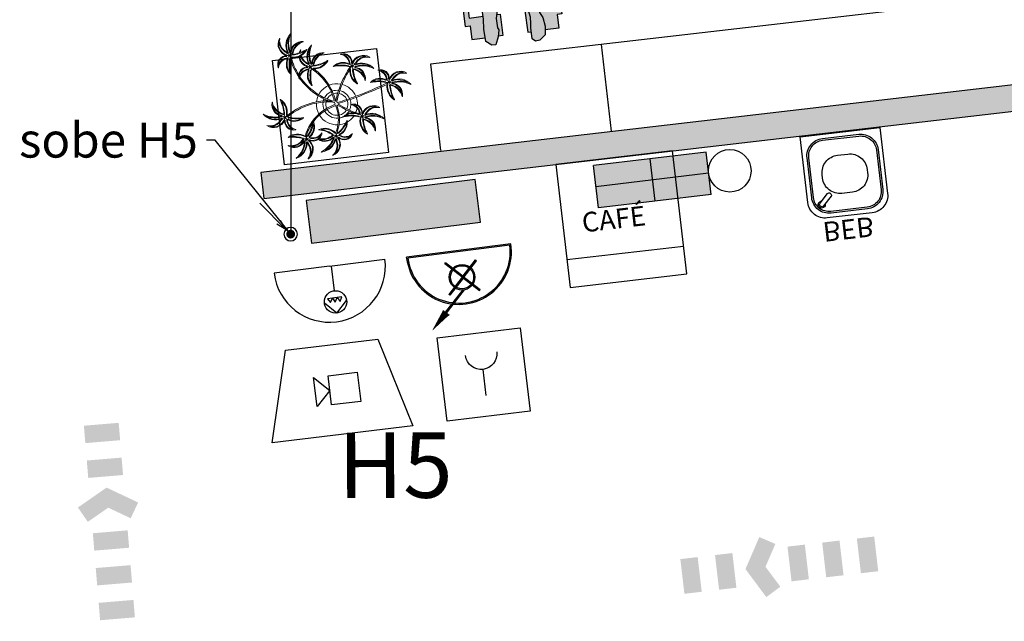
# Model space of a CAD drawing. Units: metres. Extents: x 0 to 724, y -252 to 1290.
# Drawn here: x 551 to 556, y 852 to 856 of the extents above; entities that cross this region are included whole.
import ezdxf
from ezdxf.enums import TextEntityAlignment as Align

# ---------------------------------------------------------------- set-up
doc = ezdxf.new("R2010")
doc.units = ezdxf.units.M
doc.linetypes.add('DASHDOT2', pattern=[12.7, 6.35, -3.175, 0, -3.175])
for name, color, linetype in [('0149-11_REF-PE$0$ARQ-detalhe bloco', 1, 'Continuous'), ('0149-11_REF-PE$0$ARQ-equipamentos fixos', 1, 'Continuous'), ('Acess_piso-sd', 9, 'Continuous'), ('Alarme', 10, 'Continuous'), ('ARQ-MOB', 253, 'Continuous'), ('BASE ELETRICA', 253, 'Continuous'), ('BOMBEIRO-240', 240, 'Continuous'), ('CONEXAO_INCENDIO', 3, 'Continuous'), ('EXTINTOR', 10, 'Continuous'), ('Hidrante', 10, 'Continuous'), ('ILUMINAEMERG', 10, 'Continuous'), ('IluminaçãoEmergência', 10, 'Continuous'), ('mobiliario', 253, 'Continuous'), ('pessoas', 8, 'Continuous'), ('S-DIVC', 254, 'Continuous'), ('TUBOS_INCENDIO', 96, 'TUB_INCENDIO'), ('Tubulação Hidrantes-à Executar', 10, 'DASHDOT2')]:
    doc.layers.add(name, color=color, linetype=linetype)
doc.layers.add('Alvenaria', color=5, linetype='Continuous', lineweight=30)
doc.layers.add('Vegetação', color=253, linetype='Continuous', lineweight=13)
doc.styles.add('0149-11_REF-PE$0$6075', font='romans.shx', dxfattribs={"height": 0.1125})
doc.styles.add('12075', font='romans.shx', dxfattribs={"height": 0.225})
doc.styles.add('arial', font='Arial.ttf')
doc.styles.add('ROMANS', font='romans', dxfattribs={"height": 0.2})
doc.linetypes.add('TUB_INCENDIO', pattern='A,0.3,-0.2,["+",Standard,S=0.12,R=0,X=-0.1,Y=-0.04],-0.12', length=0.62)
doc.dimstyles.new('DIM100', dxfattribs={"dimtxt": 0.225, "dimasz": 0.05, "dimexe": 0.125, "dimexo": 0.0625, "dimgap": 0.05, "dimtad": 1, "dimzin": 0, "dimdsep": 46, "dimtxsty": 'ROMANS', "dimblk1": 'DOT', "dimblk2": 'DOT', "dimsah": 1, "dimcen": 0.05, "dimclrd": 1, "dimclre": 1, "dimclrt": 2, "dimadec": 0, "dimazin": 0, "dimtfac": 1, "dimtmove": 1, "dimatfit": 3, "dimldrblk": 'DOT', "dimfxl": 0, "dimtolj": 1, "dimtzin": 0, "dimarcsym": 0})

# ---------------------------------------------------------------- blocks, each defined once
blk = doc.blocks.new('0149-11_REF-PE$0$bebedouro IBBL BDF')
blk.add_lwpolyline([(-0.36, -0.48), (-0.1, -0.48, 0.414214), (0, -0.38), (0, 0), (-0.46, 0), (-0.46, -0.38, 0.414214)], format="xyb", close=True)
at = {"layer": '0149-11_REF-PE$0$ARQ-detalhe bloco'}
for points in [[(-0.335, -0.455), (-0.125, -0.455, 0.414214), (-0.025, -0.355), (-0.025, -0.125, 0.414214), (-0.125, -0.025), (-0.335, -0.025, 0.414214), (-0.435, -0.125), (-0.435, -0.355, 0.414214)], [(-0.335, -0.445), (-0.125, -0.445, 0.414214), (-0.035, -0.355), (-0.035, -0.125, 0.414214), (-0.125, -0.035), (-0.335, -0.035, 0.414214), (-0.425, -0.125), (-0.425, -0.355, 0.414214)], [(-0.26, -0.35), (-0.2, -0.35, 0.414214), (-0.1, -0.25), (-0.1, -0.23, 0.414214), (-0.2, -0.13), (-0.26, -0.13, 0.414214), (-0.36, -0.23), (-0.36, -0.25, 0.414214)], [(-0.0691, -0.391), (-0.1186, -0.3415, 0.414214), (-0.1328, -0.3415), (-0.1363, -0.345, 0.414214), (-0.1363, -0.3592), (-0.0868, -0.4087, 1)]]:
    blk.add_lwpolyline(points, format="xyb", close=True, dxfattribs=at)
blk.add_arc((-0.078, -0.3998), 0.02, 173.6822, 96.3178, dxfattribs=at)
at = {"style": '0149-11_REF-PE$0$6075'}
blk.add_text('BEB', height=0.1125, rotation=180, dxfattribs=at).set_placement((-0.0667, -0.558), align=Align.MIDDLE_LEFT)
blk = doc.blocks.new('cadeirante-p')
blk.add_hatch(color=253).paths.add_polyline_path([(-0.1996, 0.0987), (-0.1933, 0.0355), (-0.1838, 0.0287), (-0.1743, -0.0629), (-0.168, -0.0982), (-0.1554, -0.1203), (-0.1617, -0.1992), (-0.1648, -0.275), (-0.168, -0.3292), (-0.1648, -0.3581), (-0.1522, -0.4492), (-0.168, -0.4808), (-0.1743, -0.5313), (-0.168, -0.5818), (-0.1333, -0.6071), (-0.108, -0.6102), (-0.0922, -0.5945), (-0.0922, -0.5313), (-0.0954, -0.5055), (-0.0985, -0.4708), (-0.0796, -0.3513), (-0.067, -0.3129), (-0.0701, -0.2024), (-0.0543, -0.1455), (-0.0354, -0.0792), (-0.0006, -0.0029), (0.0215, -0.0697), (0.0625, -0.1708), (0.072, -0.2182), (0.0657, -0.3224), (0.0972, -0.4518), (0.0972, -0.5055), (0.0909, -0.5187), (0.1004, -0.5566), (0.1194, -0.6008), (0.1415, -0.6008), (0.173, -0.5755), (0.1762, -0.5024), (0.1699, -0.4455), (0.1702, -0.4058), (0.1762, -0.3634), (0.1793, -0.2782), (0.1857, -0.2403), (0.1762, -0.1897), (0.2046, -0.1203), (0.2046, -0.0819), (0.2015, 0.0034), (0.2015, 0.0229), (0.1983, 0.0766), (0.2141, 0.0923), (0.2583, 0.0671), (0.2772, 0.0071), (0.2867, -0.0687), (0.293, -0.1319), (0.3183, -0.1319), (0.3341, -0.1066), (0.353, -0.0782), (0.3562, -0.034), (0.3246, 0.0355), (0.3183, 0.1145), (0.2772, 0.1871), (0.1888, 0.266), (0.1699, 0.2818), (0.1383, 0.3071), (-0.1364, 0.3102), (-0.1901, 0.2818), (-0.2312, 0.2376), (-0.2722, 0.1776), (-0.2943, 0.1492), (-0.3069, 0.0955), (-0.3133, 0.0102), (-0.3259, -0.0434), (-0.3385, -0.0876), (-0.3227, -0.1287), (-0.3069, -0.1382), (-0.2754, -0.1066), (-0.2659, -0.0782), (-0.2691, -0.0245), (-0.2533, 0.0292), (-0.2248, 0.0734)])
at = {"layer": 'Acess_piso-sd'}
h = blk.add_hatch(color=55, dxfattribs=at)
h.paths.add_polyline_path([(0.3183, 0.1145), (0.3246, 0.0355), (0.329, 0.0258), (0.329, 0.4825, 1), (0.301, 0.4825), (0.301, 0.145)])
h.paths.add_polyline_path([(0.2373, 0.2227), (0.251, 0.2215), (0.251, 0.3073), (-0.003, 0.3299), (-0.251, 0.3073), (-0.251, 0.2215), (-0.2416, 0.2223), (-0.2312, 0.2376), (-0.1901, 0.2818), (-0.1364, 0.3102), (0.1383, 0.3071), (0.1699, 0.2818), (0.1888, 0.266)])
h.paths.add_polyline_path([(0.251, -0.1725), (0.251, -0.1263), (0.237, -0.1263), (0.237, 0.0793), (0.2141, 0.0923), (0.1983, 0.0766), (0.2015, 0.0229), (0.2015, 0.0034), (0.2046, -0.0819), (0.2046, -0.1203), (0.1842, -0.1701)])
h.paths.add_polyline_path([(0.0603, -0.1654), (0.0215, -0.0697), (-0.0006, -0.0029), (-0.0354, -0.0792), (-0.0543, -0.1455), (-0.0606, -0.1682)])
h.paths.add_polyline_path([(-0.1594, -0.1704), (-0.1554, -0.1203), (-0.168, -0.0982), (-0.1743, -0.0629), (-0.1838, 0.0287), (-0.1933, 0.0355), (-0.1996, 0.0987), (-0.2248, 0.0734), (-0.237, 0.0546), (-0.237, -0.1263), (-0.251, -0.1263), (-0.251, -0.1725)])
h.paths.add_polyline_path([(-0.3133, 0.0102), (-0.3069, 0.0955), (-0.301, 0.1208), (-0.301, 0.4825, 1), (-0.329, 0.4825), (-0.329, -0.0543), (-0.3259, -0.0434)])
h = blk.add_hatch(color=9, dxfattribs=at)
h.paths.add_polyline_path([(0.2772, 0.1871), (0.279, 0.184), (0.279, 0.3439), (0.251, 0.3439), (0.251, 0.2105)])
h.paths.add_polyline_path([(0.2825, 0.3439), (0.2825, 0.3971), (0.2475, 0.3971), (0.2475, 0.3439)])
h.paths.add_polyline_path([(0.301, 0.2465), (0.301, 0.2745), (0.279, 0.2745), (0.279, 0.2465)])
h.paths.add_polyline_path([(-0.279, 0.2465), (-0.279, 0.2745), (-0.301, 0.2745), (-0.301, 0.2465)])
h.paths.add_polyline_path([(-0.251, 0.2087), (-0.251, 0.3439), (-0.279, 0.3439), (-0.279, 0.1689), (-0.2722, 0.1776)])
h.paths.add_polyline_path([(-0.2475, 0.3439), (-0.2475, 0.3971), (-0.2825, 0.3971), (-0.2825, 0.3439)])
h.paths.add_polyline_path([(-0.237, -0.1263), (-0.237, 0.0546), (-0.2533, 0.0292), (-0.2691, -0.0245), (-0.2659, -0.0782), (-0.2754, -0.1066), (-0.286, -0.1172), (-0.286, -0.1263)])
h.paths.add_polyline_path([(0.286, -0.1263), (0.286, -0.0627), (0.2772, 0.0071), (0.2583, 0.0671), (0.237, 0.0793), (0.237, -0.1263)])
h.paths.add_polyline_path([(0.279, -0.4748), (0.279, -0.1263), (0.251, -0.1263), (0.251, -0.4293), (0.17, -0.4293), (0.1699, -0.4455), (0.1762, -0.5024), (0.174, -0.5535), (0.251, -0.5535), (0.251, -0.4748)])
h.paths.add_polyline_path([(0.0996, -0.5535), (0.0909, -0.5187), (0.0972, -0.5055), (0.0972, -0.4518), (0.0918, -0.4293), (0.0716, -0.4293), (0.0716, -0.5535)])
h.paths.add_polyline_path([(-0.0716, -0.5535), (-0.0716, -0.4293), (-0.092, -0.4293), (-0.0985, -0.4708), (-0.0954, -0.5055), (-0.0922, -0.5313), (-0.0922, -0.5535)])
h.paths.add_polyline_path([(-0.1715, -0.5535), (-0.1743, -0.5313), (-0.168, -0.4808), (-0.1522, -0.4492), (-0.155, -0.4293), (-0.251, -0.4293), (-0.251, -0.1263), (-0.279, -0.1263), (-0.279, -0.4748), (-0.251, -0.4748), (-0.251, -0.5535)])
for points in [[(-0.329, -0.0615), (-0.329, 0.4825, -1), (-0.301, 0.4825), (-0.301, 0.4825), (-0.301, 0.1208)], [(0.301, 0.145), (0.301, 0.4825), (0.301, 0.4825, -1), (0.329, 0.4825), (0.329, 0.4825), (0.329, 0.0258)]]:
    blk.add_lwpolyline(points, format="xyb")
for points in [[(-0.35, 0.4475), (-0.35, -0.0265)], [(0.35, 0.4475), (0.35, -0.0265)], [(-0.279, 0.3439), (-0.279, 0.1689)], [(-0.251, 0.3439), (-0.251, 0.2087)], [(0.251, 0.3439), (0.251, 0.2105)], [(0.279, 0.3439), (0.279, 0.184)], [(0.251, 0.3073), (-0.003, 0.3299), (-0.251, 0.3073)], [(0.0783, 0.2123), (0.0688, 0.2471), (0.0372, 0.2818), (-0.0101, 0.2976), (-0.0543, 0.266), (-0.0733, 0.2344), (-0.0796, 0.206), (-0.0954, 0.1871), (-0.0891, 0.1492), (-0.0827, 0.1302), (-0.0764, 0.105), (-0.0701, 0.0702), (-0.0512, 0.0545), (-0.0196, 0.0418), (-0.0101, 0.0355), (0.0025, 0.0134), (0.0151, 0.0387), (0.0404, 0.0387), (0.0594, 0.0545), (0.072, 0.0923), (0.0751, 0.1239), (0.0751, 0.1366), (0.0909, 0.1492), (0.0941, 0.1997), (0.0846, 0.2029)], [(-0.279, 0.2745), (-0.301, 0.2745)], [(-0.279, 0.2465), (-0.301, 0.2465)], [(0.301, 0.2745), (0.279, 0.2745)], [(0.301, 0.2465), (0.279, 0.2465)], [(-0.2416, 0.2223), (-0.251, 0.2215)], [(0.251, 0.2215), (0.2373, 0.2227)], [(-0.286, 0.1599), (-0.286, 0.1607), (-0.2854, 0.1607)], [(-0.048, 0.0387), (-0.1017, 0.0481), (-0.1617, 0.086), (-0.1964, 0.1366)], [(0.1699, 0.0923), (0.1446, 0.0702), (0.1099, 0.0545), (0.0751, 0.0355), (0.0404, 0.0355)], [(0.286, -0.0627), (0.286, -0.1263), (0.237, -0.1263), (0.237, 0.0793)], [(-0.286, -0.1172), (-0.286, -0.1263), (-0.237, -0.1263), (-0.237, 0.0546)], [(-0.279, -0.1263), (-0.279, -0.4748), (-0.251, -0.4748), (-0.251, -0.5535), (-0.1715, -0.5535)], [(-0.251, -0.1263), (-0.251, -0.4293), (-0.155, -0.4293)], [(0.0603, -0.1654), (0.0602, -0.1654), (-0.0606, -0.1682)], [(0.251, -0.1263), (0.251, -0.4293), (0.17, -0.4293)], [(0.279, -0.1263), (0.279, -0.4748), (0.251, -0.4748), (0.251, -0.5535), (0.174, -0.5535)], [(-0.1594, -0.1704), (-0.251, -0.1725)], [(0.251, -0.1725), (0.1842, -0.1701)], [(-0.092, -0.4293), (-0.0716, -0.4293), (-0.0716, -0.5535), (-0.0922, -0.5535)], [(0.0918, -0.4293), (0.0716, -0.4293), (0.0716, -0.5535), (0.0996, -0.5535)]]:
    blk.add_lwpolyline(points)
for points in [[(-0.2475, 0.3971), (-0.2825, 0.3971), (-0.2825, 0.3439), (-0.2475, 0.3439)], [(0.2475, 0.3971), (0.2825, 0.3971), (0.2825, 0.3439), (0.2475, 0.3439)], [(0.1383, 0.3071), (-0.1364, 0.3102), (-0.1901, 0.2818), (-0.2312, 0.2376), (-0.2722, 0.1776), (-0.2943, 0.1492), (-0.3069, 0.0955), (-0.3133, 0.0102), (-0.3259, -0.0434), (-0.3385, -0.0876), (-0.3227, -0.1287), (-0.3069, -0.1382), (-0.2754, -0.1066), (-0.2659, -0.0782), (-0.2691, -0.0245), (-0.2533, 0.0292), (-0.2248, 0.0734), (-0.1996, 0.0987), (-0.1933, 0.0355), (-0.1838, 0.0287), (-0.1743, -0.0629), (-0.168, -0.0982), (-0.1554, -0.1203), (-0.1617, -0.1992), (-0.1648, -0.275), (-0.168, -0.3292), (-0.1648, -0.3581), (-0.1522, -0.4492), (-0.168, -0.4808), (-0.1743, -0.5313), (-0.168, -0.5818), (-0.1333, -0.6071), (-0.108, -0.6102), (-0.0922, -0.5945), (-0.0922, -0.5313), (-0.0954, -0.5055), (-0.0985, -0.4708), (-0.0796, -0.3513), (-0.067, -0.3129), (-0.0701, -0.2024), (-0.0543, -0.1455), (-0.0354, -0.0792), (-0.0006, -0.0029), (0.0215, -0.0697), (0.0625, -0.1708), (0.072, -0.2182), (0.0657, -0.3224), (0.0972, -0.4518), (0.0972, -0.5055), (0.0909, -0.5187), (0.1004, -0.5566), (0.1194, -0.6008), (0.1415, -0.6008), (0.173, -0.5755), (0.1762, -0.5024), (0.1699, -0.4455), (0.1702, -0.4058), (0.1762, -0.3634), (0.1793, -0.2782), (0.1857, -0.2403), (0.1762, -0.1897), (0.2046, -0.1203), (0.2046, -0.0819), (0.2015, 0.0034), (0.2015, 0.0229), (0.1983, 0.0766), (0.2141, 0.0923), (0.2583, 0.0671), (0.2772, 0.0071), (0.2867, -0.0687), (0.293, -0.1319), (0.3183, -0.1319), (0.3341, -0.1066), (0.353, -0.0782), (0.3562, -0.034), (0.3246, 0.0355), (0.3183, 0.1145), (0.2772, 0.1871), (0.1888, 0.266), (0.1699, 0.2818)]]:
    blk.add_lwpolyline(points, close=True)
blk = doc.blocks.new('nytkt')
at = {"layer": 'Vegetação'}
for points in [[(96.3772, 22.4445, -0.044702), (96.31, 22.436, -0.292875), (96.4275, 22.5474, 0.812627), (96.4275, 22.5496, 0.440709), (96.2907, 22.4545, -0.206766), (96.3132, 22.6389, 0.841054), (96.3115, 22.6403, 0.319879), (96.2633, 22.4551, 0.02291), (96.2415, 22.4754, -0.295227), (96.2009, 22.6048, 0.840529), (96.1989, 22.6058, 0.48816), (96.2519, 22.4298, 0.53881), (96.1537, 22.3218, 0.789131), (96.1559, 22.3218, -0.350883), (96.2556, 22.402, 0.333646), (96.2709, 22.2417, 0.753256), (96.2728, 22.2427, -0.110832), (96.279, 22.3933, 0.082444), (96.2816, 22.4068)], [(96.2585, 22.4504, 0.022882), (96.2372, 22.4703, -0.224907), (96.1896, 22.5725, 0.398073), (96.2543, 22.4361, 0.398073)], [(96.2842, 22.4526, -0.167514), (96.2913, 22.6095, 0.258979), (96.2696, 22.4576, 0.258979)], [(96.3034, 22.4376, -0.241152), (96.3972, 22.5455, 0.361333), (96.2973, 22.4536, 0.361333)], [(96.3772, 22.4445, -0.067497), (96.3917, 22.4722, -0.840529), (96.3937, 22.4713, 0.048726), (96.3895, 22.4474, 0.048726)], [(96.3914, 22.4147, 0.140871), (96.4545, 22.468, 0.75503), (96.4531, 22.4696, -0.044425), (96.3895, 22.4474, -0.292875)], [(96.4992, 22.27, 0.293157), (96.6473, 22.3344, 0.75503), (96.6459, 22.3361, -0.097712), (96.5028, 22.3024, -0.292875), (96.6203, 22.4138, 0.812627), (96.6203, 22.416, 0.440709), (96.4835, 22.321, -0.206766), (96.506, 22.5053, 0.841054), (96.5043, 22.5067, 0.319879), (96.4561, 22.3216, 0.02291), (96.4343, 22.3419, -0.174474), (96.3914, 22.4147)], [(96.477, 22.3191, -0.167514), (96.4841, 22.4759, 0.258979), (96.4624, 22.324, 0.258979)], [(96.2508, 22.4231, 0.444917), (96.1579, 22.3476, -0.285632), (96.2556, 22.4087, -0.285632)], [(96.2724, 22.395, 0.095102), (96.263, 22.2631, -0.287922), (96.2613, 22.3985, -0.287922)], [(96.2816, 22.4068, 0.075824), (96.28, 22.4193)], [(96.2816, 22.4198, 0.078004), (96.2926, 22.4093, 0.117247)], [(96.2926, 22.4093, 0.05012), (96.3012, 22.4046, 0.117247), (96.3703, 22.4071, 0.75503)], [(96.3102, 22.4292, 0.083524), (96.4359, 22.4551, -0.262783), (96.3025, 22.4112, -0.262783)], [(96.3703, 22.4071, 0.314795), (96.4447, 22.2962, 0.395574), (96.3459, 22.2289, 0.789131)], [(96.3703, 22.4071, 0.037459), (96.3914, 22.4147, 0.75503)], [(96.3771, 22.4092, 0.320309), (96.4471, 22.3025, 0.398073)], [(96.3895, 22.4474, -0.008334), (96.3772, 22.4445, -0.292875)], [(96.4513, 22.3169, 0.022882), (96.43, 22.3367, -0.171581), (96.385, 22.4121, 0.398073)], [(96.4962, 22.304, -0.241152), (96.59, 22.4119, 0.361333), (96.4901, 22.3201, 0.361333)], [(96.861, 22.2505, -0.097873), (96.8452, 22.2541, 0.110832), (96.6953, 22.2693, -0.753256), (96.6944, 22.2713, -0.333646), (96.8553, 22.2769, 0.350883), (96.7814, 22.3812, -0.789131), (96.7815, 22.3834, -0.53881), (96.8833, 22.2789, -0.48816), (97.0622, 22.321, -0.840529), (97.0611, 22.319, 0.295227), (96.9295, 22.2864, -0.02291), (96.9079, 22.2659, -0.319879), (97.0898, 22.2065, -0.841054), (97.0882, 22.2049, 0.206766), (96.9056, 22.2386, -0.440709), (96.9922, 22.0962, -0.812627), (96.99, 22.0964, 0.292875), (96.8859, 22.2205, 0.097712), (96.9108, 22.0755, -0.75503), (96.9091, 22.0742, -0.288372), (96.8533, 22.2234, -0.128627)], [(96.8767, 22.2803, 0.444917), (96.807, 22.3777, -0.285632), (96.862, 22.2765, -0.285632)], [(96.4436, 22.2895, 0.444917), (96.3507, 22.2141, -0.285632), (96.4484, 22.2752, -0.285632)], [(96.3557, 22.2091, -0.291603), (96.4484, 22.2684, 0.333646), (96.4637, 22.1082, 0.753256), (96.4656, 22.1091, -0.110832), (96.4718, 22.2597, 0.099661), (96.4744, 22.2761)], [(96.4652, 22.2615, 0.095102), (96.4557, 22.1295, -0.287922), (96.4541, 22.2649, -0.287922)], [(96.6216, 22.0886, 0.118258), (96.4744, 22.2761, 0.200493)], [(96.503, 22.2957, 0.083524), (96.6287, 22.3215, -0.262783), (96.4953, 22.2776, -0.262783)], [(96.6324, 22.092, 0.107708), (96.4992, 22.27, 0.190798)], [(96.8474, 22.2605, 0.095102), (96.7162, 22.278, -0.287922), (96.8514, 22.2713, -0.287922)], [(96.9035, 22.271, 0.022882), (96.9246, 22.2911, -0.224907), (97.0295, 22.3323, 0.398073), (96.8894, 22.276, 0.398073)], [(96.9041, 22.2452, -0.167514), (97.0602, 22.2285, 0.258979), (96.9099, 22.2595, 0.258979)], [(96.3459, 22.2289, 0.061423), (96.3438, 22.2076, 0.789131)], [(96.3438, 22.2076, 0.056239), (96.3465, 22.1882, 0.789131), (96.3487, 22.1883, -0.017017), (96.3505, 22.195, 0.333646)], [(96.3505, 22.195, -0.036726), (96.3557, 22.2091, 0.333646)], [(96.861, 22.2505, 0.049661), (96.7497, 22.0893, 0.00073)], [(96.8533, 22.2234, 0.042615), (96.7604, 22.0854, 0.406528)], [(96.8533, 22.2234, -0.013351), (96.8551, 22.2312, -0.128627), (96.8715, 22.2498)], [(96.8792, 22.2207, 0.083524), (96.8973, 22.0937, -0.262783), (96.8616, 22.2295, -0.262783)], [(96.8711, 22.2514, -0.060448), (96.861, 22.2505, 0.110832)], [(96.8879, 22.2269, -0.241152), (96.9899, 22.1268, 0.361333), (96.9043, 22.232, 0.361333)], [(97.2169, 22.0526, -0.157623), (97.1911, 22.0557, 0.110832), (97.0412, 22.071, -0.753256), (97.0404, 22.073, -0.333646), (97.2012, 22.0785, 0.350883), (97.1273, 22.1829, -0.789131), (97.1274, 22.1851, -0.53881), (97.2292, 22.0805, -0.48816), (97.4081, 22.1226, -0.840529), (97.407, 22.1207, 0.295227), (97.2754, 22.0881, -0.02291), (97.2538, 22.0676, -0.319879), (97.4357, 22.0082, -0.841054), (97.4342, 22.0066, 0.206766), (97.2515, 22.0403, -0.440709), (97.3381, 21.8979, -0.812627), (97.3359, 21.8981, 0.292875), (97.2318, 22.0222, 0.097712), (97.2567, 21.8772, -0.75503), (97.255, 21.8759, -0.30289), (97.201, 22.0329, -0.128627)], [(97.2226, 22.082, 0.444917), (97.1529, 22.1794, -0.285632), (97.208, 22.0781, -0.285632)], [(96.4893, 21.9431, -0.068446), (96.6651, 21.9314, 0.080331), (96.6216, 22.0886, 0.200493)], [(96.7497, 22.0893, 0.044543), (96.6786, 21.9285, 0.00073), (96.6767, 21.9289, 0.081417), (96.6324, 22.092, 0.190798)], [(96.7604, 22.0854, 0.044738), (96.6896, 21.9259, 0.406528), (96.6944, 21.9121), (96.6966, 21.9125, 0.012137), (96.8813, 21.9535)], [(97.1933, 22.0621, 0.095102), (97.0622, 22.0796, -0.287922), (97.1974, 22.073, -0.287922)], [(97.2494, 22.0727, 0.022882), (97.2705, 22.0927, -0.224907), (97.3754, 22.1339, 0.398073), (97.2353, 22.0777, 0.398073)], [(96.1741, 21.8351, 0.093908), (96.1857, 21.8492, 0.30289), (96.1378, 22.0081, 0.75503), (96.1361, 22.0069, -0.097712), (96.1553, 21.8611, -0.292875), (96.0561, 21.9891, 0.812627), (96.054, 21.9893, 0.440709), (96.1349, 21.8437, -0.206766), (95.9538, 21.8844, 0.841054), (95.9522, 21.8829, 0.319879), (96.1316, 21.8165, 0.02291), (96.1092, 21.7969, -0.295227), (95.9764, 21.7694, 0.840529), (95.9753, 21.7675, 0.48816), (96.1557, 21.8026, 0.53881), (96.2534, 21.6942, 0.789131), (96.2536, 21.6964, -0.350883), (96.1837, 21.8036, 0.333646), (96.3447, 21.8029, 0.753256), (96.3439, 21.8049, -0.110832), (96.1947, 21.826, 0.055091), (96.1861, 21.8291)], [(96.162, 21.8606, 0.083524), (96.1488, 21.9882, -0.262783), (96.1793, 21.8512, -0.262783)], [(96.8813, 21.9535, 0.02246), (97.2169, 22.0526)], [(97.201, 22.0329), (97.1714, 22.0238, -0.018419), (96.8842, 21.9423, 0.061468)], [(97.201, 22.0329, -0.128627), (97.2174, 22.0515)], [(97.2251, 22.0223, 0.083524), (97.2432, 21.8953, -0.262783), (97.2075, 22.0311, -0.262783)], [(97.2169, 22.0526, 0.000014), (97.2171, 22.0527)], [(97.2339, 22.0286, -0.241152), (97.3358, 21.9284, 0.361333), (97.2502, 22.0337, 0.361333)], [(97.25, 22.0469, -0.167514), (97.4061, 22.0302, 0.258979), (97.2558, 22.0611, 0.258979)], [(96.153, 21.8547, -0.241152), (96.055, 21.9588, 0.361333), (96.1365, 21.8503, 0.361333)], [(96.1741, 21.8351, -0.130846), (96.4893, 21.9431, 0.200366)], [(96.4869, 21.9316, 0.12707), (96.1861, 21.8291)], [(96.4986, 21.8207, -0.074898), (96.6222, 21.8829), (96.6696, 21.8989), (96.6658, 21.9158), (96.6494, 21.9229), (96.6426, 21.9242, 0.061541), (96.4869, 21.9316)], [(96.6736, 21.6943, 0.139201), (96.6727, 21.8849, 0.103259), (96.5032, 21.8101)], [(96.6851, 21.6938, 0.136241), (96.6839, 21.8866, -0.04357), (96.702, 21.8808, 0.039326), (96.8316, 21.7962, 0.039326)], [(96.8842, 21.9423, -0.011949), (96.6949, 21.9007, 0.050913), (96.8611, 21.7934, 0.061468)], [(96.8872, 21.8671, 0.190546), (96.8241, 21.879, 0.789131), (96.824, 21.8768, -0.174503), (96.8802, 21.8363, 0.333646)], [(96.1362, 21.8371, -0.167514), (95.9808, 21.8598, 0.258979), (96.1298, 21.823, 0.258979)], [(96.1358, 21.8113, 0.022882), (96.114, 21.792, -0.224907), (96.0076, 21.7549, 0.398073), (96.1497, 21.8057, 0.398073)], [(96.1622, 21.8009, 0.444917), (96.2281, 21.7009, -0.285632), (96.177, 21.8042, -0.285632)], [(96.1686, 21.8312, 0.034305), (96.1741, 21.8351, 0.30289)], [(96.1861, 21.8291, 0.103266), (96.169, 21.8296)], [(96.1923, 21.8197, 0.095102), (96.3227, 21.7971, -0.287922), (96.1878, 21.8089, -0.287922)], [(96.3387, 21.6211, -0.140411), (96.4986, 21.8207)], [(96.5032, 21.8101, 0.048769), (96.4369, 21.7521)], [(96.898, 21.7755, -0.007402), (96.8979, 21.7725, 0.333646), (96.7371, 21.767, 0.753256), (96.7379, 21.765, -0.073477), (96.8385, 21.7622, 0.159263)], [(96.89, 21.7561, 0.095102), (96.7588, 21.7736, -0.287922), (96.8941, 21.7669, -0.287922)], [(96.9193, 21.7759, 0.444917), (96.8496, 21.8733, -0.285632), (96.9047, 21.7721, -0.285632)], [(96.8611, 21.7934, 0.010522), (96.898, 21.7755, 0.061468)], [(96.8802, 21.8363, -0.158607), (96.898, 21.7755, 0.333646)], [(96.9141, 21.7455, 0.128627), (96.8977, 21.7268, 0.30289), (96.9517, 21.5699, 0.75503), (96.9534, 21.5712, -0.097712), (96.9285, 21.7161, -0.292875), (97.0326, 21.592, 0.812627), (97.0348, 21.5919, 0.440709), (96.9482, 21.7343, -0.206766), (97.1308, 21.7005, 0.841054), (97.1324, 21.7021, 0.319879), (96.9505, 21.7615, 0.02291), (96.9721, 21.7821, -0.295227), (97.1037, 21.8147, 0.840529), (97.1048, 21.8166, 0.48816), (96.9259, 21.7745, 0.315838), (96.8872, 21.8671, 0.789131)], [(96.9461, 21.7666, 0.022882), (96.9672, 21.7867, -0.224907), (97.0721, 21.8279, 0.398073), (96.932, 21.7717, 0.398073)], [(96.4313, 21.746, -0.10398), (96.3637, 21.6216, 0.155552), (96.3499, 21.5988)], [(96.3688, 21.6172, 0.095102), (96.434, 21.7323, -0.287922), (96.3774, 21.6094, -0.287922)], [(96.4758, 21.5806, 0.179344), (96.5075, 21.6324, 0.789131), (96.5055, 21.6333, -0.350883), (96.3811, 21.6037, 0.327264), (96.4369, 21.7521, 0.753256)], [(96.4369, 21.7521, 0.005753), (96.436, 21.755, 0.753256), (96.4338, 21.755, -0.006774), (96.4313, 21.746, 0.155552)], [(96.4652, 21.5734, 0.382347), (96.6158, 21.5746, -0.206766), (96.48, 21.448, 0.841054), (96.4803, 21.4458, 0.319879), (96.6364, 21.5565, 0.02291), (96.64, 21.5269, -0.295227), (96.5878, 21.4018, 0.840529), (96.5887, 21.3998, 0.48816), (96.6614, 21.5686, 0.53881), (96.806, 21.588, 0.789131), (96.8043, 21.5894, -0.350883), (96.6765, 21.5922, 0.304902), (96.7677, 21.7107, 0.753256)], [(96.6414, 21.6165, 0.060528), (96.6736, 21.6943, 0.152798)], [(96.7533, 21.7051, -0.093474), (96.6642, 21.6139, 0.155552), (96.6451, 21.5953)], [(96.6451, 21.6006, 0.070781), (96.6851, 21.6938, -0.04357)], [(96.668, 21.6084, 0.095102), (96.7602, 21.7033, -0.287922), (96.6743, 21.5986, -0.287922)], [(96.7677, 21.7107, 0.02609), (96.7679, 21.7247, 0.753256), (96.7658, 21.7252, -0.01718), (96.7533, 21.7051, 0.159263)], [(96.8385, 21.7622, -0.037053), (96.8878, 21.7497, 0.155552), (96.9141, 21.7455)], [(96.9218, 21.7163, 0.083524), (96.9399, 21.5893, -0.262783), (96.9042, 21.7251, -0.262783)], [(96.9306, 21.7226, -0.241152), (97.0325, 21.6224, 0.361333), (96.9469, 21.7276, 0.361333)], [(96.9467, 21.7408, -0.167514), (97.1028, 21.7241, 0.258979), (96.9525, 21.7551, 0.258979)], [(96.3387, 21.6211, 0.302657), (96.173, 21.6295, 0.75503), (96.1736, 21.6274, -0.097712), (96.3173, 21.5964, -0.292875), (96.1634, 21.5462, 0.812627), (96.1624, 21.5442, 0.440709), (96.3268, 21.5713, -0.206766), (96.2273, 21.4145, 0.841054), (96.2283, 21.4125, 0.319879), (96.3513, 21.559, 0.02291), (96.3622, 21.5313, -0.295227), (96.3433, 21.397, 0.840529), (96.3447, 21.3953, 0.48816), (96.3725, 21.577, 0.287546), (96.4652, 21.5734, 0.789131)], [(96.3226, 21.5921, -0.241152), (96.1915, 21.5349, 0.361333), (96.3211, 21.575, 0.361333)], [(96.32, 21.6026, 0.083524), (96.1954, 21.6332, -0.262783), (96.3347, 21.6156, -0.262783)], [(96.3462, 21.6098, 0.068839), (96.3388, 21.621, 0.000213), (96.3387, 21.6211, 0.75503)], [(96.3499, 21.5988, 0.059263), (96.3462, 21.6098, 0.000213)], [(96.3763, 21.5826, 0.444917), (96.4926, 21.6109, -0.285632), (96.3782, 21.5976, -0.285632)], [(96.6169, 21.5957, -0.241152), (96.4757, 21.5735, 0.361333), (96.6113, 21.5796, 0.361333)], [(96.4758, 21.5806, 0.244875), (96.613, 21.6012, 0.097712), (96.4817, 21.6676, -0.75503), (96.4817, 21.6697, -0.30289), (96.6399, 21.6196, -0.017491), (96.6414, 21.6165)], [(96.6171, 21.6065, 0.083524), (96.5043, 21.6676, -0.262783), (96.6347, 21.6154, -0.262783)], [(96.6414, 21.6165, -0.083658), (96.6451, 21.6006)], [(96.6451, 21.6006, -0.026979), (96.6451, 21.5953)], [(96.6665, 21.573, 0.444917), (96.7862, 21.5709, -0.285632), (96.6722, 21.5871, -0.285632)], [(96.3335, 21.5703, -0.167514), (96.2597, 21.4317, 0.258979), (96.3445, 21.5596, 0.258979)], [(96.3576, 21.5612, 0.022882), (96.3684, 21.5341, -0.224907), (96.3674, 21.4215, 0.398073), (96.3676, 21.5724, 0.398073)], [(96.4652, 21.5734, 0.036778), (96.4758, 21.5806, 0.789131)], [(96.622, 21.5719, -0.167514), (96.5156, 21.4564, 0.258979), (96.63, 21.5587, 0.258979)], [(96.6431, 21.557, 0.022882), (96.6466, 21.5281, -0.224907), (96.6172, 21.4193, 0.398073), (96.6555, 21.5653, 0.398073)]]:
    blk.add_lwpolyline(points, format="xyb", dxfattribs=at)
for centre in [(96.2788, 22.4256), (96.4716, 22.292), (96.8774, 22.2523), (97.2234, 22.0539), (96.1626, 21.829), (96.92, 21.7479), (96.35, 21.5924), (96.6436, 21.5891)]:
    blk.add_circle(centre, 0.0064, dxfattribs=at)
for centre, radius, start, end in [((96.2539, 22.3493), 0.0805, 76.49525, 91.42975), ((96.3047, 22.38), 0.0538, 126.36305, 155.85801), ((97.7366, 23.1546), 1.6309, 205.39584, 206.34627), ((96.0682, 22.5423), 0.2392, 332.47637, 338.46933), ((96.8961, 22.4896), 0.6201, 187.67713, 207.04557), ((96.2591, 22.5476), 0.1226, 282.09117, 294.49167), ((96.8961, 22.4896), 0.6088, 187.57786, 205.34984), ((96.4467, 22.2157), 0.0805, 76.49525, 91.42975), ((96.4975, 22.2464), 0.0538, 126.36305, 155.85801), ((97.9294, 23.021), 1.6309, 205.39584, 206.34627), ((96.4325, 22.2743), 0.0419, 2.33481, 15.76593), ((96.261, 22.4088), 0.2392, 332.47637, 338.46933), ((96.5133, 22.3161), 0.0491, 217.50026, 246.81841), ((96.4519, 22.414), 0.1226, 282.09117, 294.49167), ((96.5231, 22.4177), 0.1495, 258.77155, 260.82017), ((96.8303, 22.2292), 0.0538, 32.86443, 62.35939), ((96.8028, 22.2818), 0.0805, 342.99663, 357.93113), ((97.5161, 20.7527), 1.6309, 111.89722, 112.84765), ((96.8961, 22.4896), 0.6201, 208.36323, 231.87937), ((96.8961, 22.4896), 0.6088, 207.43616, 231.78162), ((97.0004, 22.2644), 0.1226, 188.59255, 200.99305), ((97.0068, 22.4553), 0.2392, 238.97775, 244.97071), ((96.6866, 21.8966), 0.2028, 108.71053, 145.55732), ((96.6866, 21.8966), 0.2028, 71.88811, 105.5037), ((96.6866, 21.8966), 0.2028, 16.287, 68.66626), ((97.1763, 22.0309), 0.0538, 32.86443, 62.35939), ((97.1487, 22.0834), 0.0805, 342.99663, 357.93113), ((96.6866, 21.8966), 0.2028, 148.75066, 166.75212), ((96.8961, 22.4896), 0.6201, 231.87937, 242.30993), ((96.8961, 22.4896), 0.6088, 231.78162, 245.54212), ((96.6866, 21.8966), 0.1378, 107.62226, 145.89622), ((96.6866, 21.8966), 0.1093, 108.10429, 145.02382), ((96.6866, 21.8966), 0.1378, 76.1579, 102.9417), ((96.6866, 21.8966), 0.1093, 78.92395, 102.20578), ((96.6866, 21.8966), 0.1093, 18.93059, 72.94541), ((96.6866, 21.8966), 0.1378, 17.64342, 71.42243), ((97.3463, 22.0661), 0.1226, 188.59255, 200.99305), ((97.8621, 20.5543), 1.6309, 111.89722, 112.84765), ((97.3527, 22.257), 0.2392, 238.97775, 244.97071), ((96.6866, 21.8966), 0.2028, 170.05632, 201.99149), ((96.6866, 21.8966), 0.1378, 164.62462, 197.57711), ((96.6866, 21.8966), 0.1378, 150.57381, 159.75928), ((96.6866, 21.8966), 0.1093, 161.33063, 195.53225), ((96.6866, 21.8966), 0.1093, 150.92749, 155.15469), ((96.6866, 21.8966), 0.1093, 328.68815, 12.95418), ((96.6866, 21.8966), 0.1378, 328.61039, 12.88682), ((96.6866, 21.8966), 0.2028, 351.63379, 13.01541), ((95.5822, 23.3521), 1.6309, 289.68684, 290.63726), ((96.0255, 21.631), 0.2392, 56.76736, 62.76032), ((96.0392, 21.8216), 0.1226, 6.38216, 18.78267), ((96.236, 21.7966), 0.0805, 160.78625, 175.72074), ((96.2105, 21.8502), 0.0538, 210.65405, 240.149), ((96.6866, 21.8966), 0.2028, 205.24011, 266.30894), ((96.6866, 21.8966), 0.1378, 202.29272, 269.3964), ((96.6866, 21.8966), 0.1093, 201.45379, 269.88254), ((96.6866, 21.8966), 0.1093, 275.78785, 322.78781), ((96.6866, 21.8966), 0.1378, 306.71826, 323.92702), ((96.6866, 21.8966), 0.2028, 329.39511, 342.69405), ((96.767, 21.4416), 0.4532, 137.8048, 158.22257), ((96.6866, 21.8966), 0.2028, 269.57628, 289.20789), ((96.6866, 21.8966), 0.1378, 274.10378, 293.0704), ((96.6866, 21.8966), 0.2028, 293.56687, 318.48217), ((96.873, 21.7248), 0.0538, 32.86443, 62.35939), ((97.043, 21.7601), 0.1226, 188.59255, 200.99305), ((96.8454, 21.7774), 0.0805, 342.99663, 357.93113), ((97.5588, 20.2483), 1.6309, 111.89722, 112.84765), ((97.0494, 21.951), 0.2392, 238.97775, 244.97071), ((96.3153, 21.4738), 0.1226, 76.66757, 89.06807), ((96.4901, 21.3965), 0.2392, 127.05277, 133.04572), ((94.7204, 21.5598), 1.6309, 359.97224, 0.92267), ((96.4052, 21.6506), 0.0805, 231.07165, 246.00615), ((96.3462, 21.6447), 0.0538, 280.93945, 310.4344), ((96.5801, 21.4831), 0.1226, 62.03311, 74.43361), ((96.7296, 21.3642), 0.2392, 112.41831, 118.41126), ((96.6531, 21.6407), 0.0538, 266.30499, 295.79994), ((95.0586, 21.9693), 1.6309, 345.33778, 346.28821), ((96.7117, 21.6315), 0.0805, 216.43719, 231.37168)]:
    blk.add_arc(centre, radius, start, end, dxfattribs=at)
blk = doc.blocks.new('TÉRREO')
at = {"layer": 'S-DIVC'}
h = blk.add_hatch(color=256, dxfattribs=at)
h.dxf.hatch_style = 1
h.paths.add_polyline_path([(52.7611, 28.8959), (52.7437, 29.0449), (52.6938, 29.0391), (51.9778, 35.1902), (52.0767, 35.2017), (52.0593, 35.3507), (51.9604, 35.3392), (51.5153, 39.163), (56.759, 39.7734), (56.7417, 39.9224), (51.3489, 39.2946), (52.5451, 29.0218), (47.5786, 28.4437), (47.596, 28.2947), (49.2684, 28.4894), (49.2684, 28.4894), (49.9372, 28.5672)])
h.paths.add_polyline_path([(57.2215, 35.8002), (57.2042, 35.9492), (52.9533, 35.4544), (52.9706, 35.3058), (53.4677, 35.3637), (53.472, 35.3265), (53.621, 35.3438), (53.6167, 35.3806)])
at = {"layer": 'Alvenaria'}
blk.add_lwpolyline([(52.5451, 29.0218), (47.5786, 28.4437), (47.596, 28.2947), (52.7611, 28.8959), (52.7437, 29.0449), (52.6938, 29.0391)], dxfattribs=at)
at = {"layer": 'ARQ-MOB'}
for p, q in [((52.4845, 29.5181), (48.5516, 29.0627)), ((49.5289, 29.1759), (49.5864, 28.6792)), ((48.5516, 29.0627), (48.6089, 28.5682))]:
    blk.add_line(p, q, dxfattribs=at)
blk.add_lwpolyline([(47.6458, 29.0835), (48.2418, 29.1529), (48.3111, 28.5569), (47.7152, 28.4875)], close=True, dxfattribs=at)
at = {"layer": 'BASE ELETRICA'}
blk.add_line((50.001, 28.0195), (49.3322, 27.9417), dxfattribs=at)
blk.add_lwpolyline([(49.2684, 28.4894), (49.3506, 27.784), (50.0194, 27.8618), (49.9372, 28.5672)], close=True, dxfattribs=at)
at = {"layer": '0149-11_REF-PE$0$ARQ-equipamentos fixos', "xscale": -1, "rotation": 6.639723709780192}
blk.add_blockref('0149-11_REF-PE$0$bebedouro IBBL BDF', (50.6685, 28.6475), dxfattribs=at)
at = {"layer": 'pessoas', "xscale": -1, "rotation": 7.471992040211122}
blk.add_blockref('cadeirante-p', (48.9651, 29.7855, 0), dxfattribs=at)
at = {"layer": 'Vegetação', "xscale": 0.5800926791344291, "yscale": 0.5800926791344291, "zscale": 0.5800926791344291, "rotation": 6.639015307950419}
blk.add_blockref('nytkt', (-6.2279, 9.7323), dxfattribs=at)
at = {"color": 3, "style": '12075'}
for tag, rotation, p in [('C', 89.9999, (6.9876, 54.5747)), ('A', 6.5464, (68.8809, 50.1279)), ('A', 0.0001, (9.9818, 45.8195)), ('C', 270.0001, (6.9876, 7.7501))]:
    blk.add_attdef(tag, text='', height=0.315, rotation=rotation, dxfattribs=at).set_placement(p, align=Align.MIDDLE)
at = {"layer": 'BASE ELETRICA', "style": '0149-11_REF-PE$0$6075'}
blk.add_text('CAFÉ', height=0.1125, rotation=6.6397, dxfattribs=at).set_placement((49.4186, 28.155), align=Align.MIDDLE_LEFT)
blk = doc.blocks.new('Hidrantesimples')
at = {"layer": 'Hidrante'}
h = blk.add_hatch(color=256, dxfattribs=at)
h.paths.add_polyline_path([(0.1199, 0.3416), (0.1147, 0.3468), (0.0639, 0.2959), (0.0626, 0.2946, -0.007359), (0.071, 0.2926)])
h.paths.add_polyline_path([(0.0691, 0.2907), (0.071, 0.2926, 0.007359), (0.0626, 0.2946), (-0.0043, 0.2277, -0.034993), (0.0059, 0.2276)])
blk.add_hatch(color=256, dxfattribs=at).paths.add_polyline_path([(0.077, 0.2987), (0.071, 0.2926, -0.344423), (0.294, 0.0074), (-0.294, 0.0074, -0.478551), (0.0626, 0.2946), (0.0639, 0.2959), (0.0687, 0.3008, 0.490893), (-0.3013, 0), (0.3013, 0), (0.3013, 0.0074, 0.340344)])
h = blk.add_hatch(color=256, dxfattribs=at)
h.paths.add_polyline_path([(0.0883, 0.2427), (0.0831, 0.2479), (0.0465, 0.2113, -0.025047), (0.0519, 0.2063)])
h.paths.add_polyline_path([(0.0465, 0.2113), (0.0412, 0.206, -0.027842), (0.0467, 0.2011), (0.0519, 0.2063, 0.025047)])
h.paths.add_polyline_path([(0.0467, 0.2011, 0.027842), (0.0412, 0.206), (-0.0052, 0.1595), (0, 0.1544)])
h.paths.add_polyline_path([(-0.0052, 0.1595), (-0.0104, 0.1544), (-0.0052, 0.1492), (0, 0.1544)])
h.paths.add_polyline_path([(-0.0052, 0.1492), (-0.0104, 0.1544), (-0.0517, 0.1131, 0.027842), (-0.0468, 0.1076)])
h.paths.add_polyline_path([(-0.0517, 0.1131), (-0.057, 0.1078, 0.025047), (-0.052, 0.1024), (-0.0468, 0.1076, -0.027842)])
h.paths.add_polyline_path([(-0.052, 0.1024, -0.025047), (-0.057, 0.1078), (-0.0936, 0.0712), (-0.0884, 0.066)])
h.paths.add_polyline_path([(-0.0884, 0.2427), (-0.0936, 0.2375), (-0.057, 0.2009, -0.025047), (-0.052, 0.2063)])
h.paths.add_polyline_path([(-0.052, 0.2063, 0.025047), (-0.057, 0.2009), (-0.0517, 0.1956, -0.027842), (-0.0468, 0.2011)])
h.paths.add_polyline_path([(-0.0468, 0.2011, 0.027842), (-0.0517, 0.1956), (-0.0104, 0.1544), (-0.0052, 0.1595)])
h.paths.add_polyline_path([(0, 0.1544), (-0.0052, 0.1492), (0.0412, 0.1027, 0.027842), (0.0467, 0.1076)])
h.paths.add_polyline_path([(0.0467, 0.1076, -0.027842), (0.0412, 0.1027), (0.0465, 0.0974, 0.025047), (0.0519, 0.1024)])
h.paths.add_polyline_path([(0.0519, 0.1024, -0.025047), (0.0465, 0.0974), (0.0831, 0.0608), (0.0883, 0.066)])
h.paths.add_polyline_path([(0.0735, 0.1544, 0.198912), (0.0519, 0.2063), (0.0467, 0.2011, -0.198912), (0.0661, 0.1544, -0.198912), (0.0467, 0.1076), (0.0519, 0.1024, 0.198912)])
h.paths.add_polyline_path([(-0.052, 0.2063), (-0.0468, 0.2011, -0.381966), (0.0412, 0.206), (0.0465, 0.2113, 0.38517)])
h.paths.add_polyline_path([(-0.0517, 0.1956), (-0.057, 0.2009, 0.173003), (-0.0735, 0.1544, 0.173003), (-0.057, 0.1078), (-0.0517, 0.1131, -0.170128), (-0.0662, 0.1544, -0.170128)])
h.paths.add_polyline_path([(0.0465, 0.0974), (0.0412, 0.1027, -0.381966), (-0.0468, 0.1076), (-0.052, 0.1024, 0.38517)])
for p, q in [((0.1147, 0.3468), (0.0639, 0.2959)), ((0.1199, 0.3416), (0.0691, 0.2907)), ((0.1324, 0.3291), (0.1012, 0.3603)), ((0.0639, 0.2959), (-0.0043, 0.2277)), ((0.0691, 0.2907), (0.0059, 0.2276)), ((-0.0884, 0.2427), (-0.0936, 0.2375)), ((-0.0052, 0.1492), (-0.0936, 0.2375)), ((0, 0.1544), (-0.0884, 0.2427)), ((-0.0052, 0.1595), (0.0831, 0.2479)), ((0, 0.1544), (0.0883, 0.2427)), ((0.0831, 0.2479), (0.0883, 0.2427)), ((-0.0052, 0.1595), (-0.0936, 0.0712)), ((0, 0.1544), (-0.0884, 0.066)), ((-0.0052, 0.1492), (0.0831, 0.0608)), ((0, 0.1544), (0.0883, 0.066)), ((-0.0936, 0.0712), (-0.0884, 0.066)), ((0.0883, 0.066), (0.0831, 0.0608)), ((-0.3013, 0), (0.3013, 0)), ((-0.294, 0.0074), (0.294, 0.0074)), ((0.3013, 0.0074), (0.3013, 0))]:
    blk.add_line(p, q, dxfattribs=at)
blk.add_lwpolyline([(0.2104, 0.4383, 0, 0.0441, 0), (0.1168, 0.3447, 0.0441, 0.0441, 0)], format="xyseb", dxfattribs=at)
for radius in [0.0735, 0.0662]:
    blk.add_circle((0, 0.1544), radius, dxfattribs=at)
for radius, end in [(0.3014, 181.3976), (0.294, 180)]:
    blk.add_arc((0, 0.0074), radius, 0, end, dxfattribs=at)
blk = doc.blocks.new('ACIONAMANUALALARME')
at = {"layer": 'ILUMINAEMERG'}
blk.add_line((0, 0.12), (0, 0.27), dxfattribs=at)
blk.add_lwpolyline([(-0.24, 0.48), (-0.24, 0), (0.24, 0), (0.24, 0.48)], close=True, dxfattribs=at)
blk.add_arc((0, 0.36), 0.09, 180, 0, dxfattribs=at)
blk = doc.blocks.new('BOTOEIRAHIDRANTE')
at = {"layer": 'ILUMINAEMERG'}
for p, q in [((-0.0109, 0.3386), (-0.0909, 0.2586)), ((-0.0109, 0.3386), (0.0691, 0.2586)), ((-0.0109, 0), (-0.0109, 0.1786)), ((0, 0), (-0.4, 0)), ((0, 0), (0.4, 0))]:
    blk.add_line(p, q, dxfattribs=at)
for points in [[(-0.0438, 0.2593), (-0.0611, 0.2293), (-0.0265, 0.2293)], [(-0.0092, 0.2593), (-0.0265, 0.2293), (0.0082, 0.2293)], [(0.0255, 0.2593), (0.0082, 0.2293), (0.0428, 0.2293)]]:
    blk.add_lwpolyline(points, close=True, dxfattribs=at)
blk.add_circle((-0.0109, 0.2586), 0.08, dxfattribs=at)
blk.add_arc((0, 0), 0.4, 0, 180, dxfattribs=at)
for points in [[(-0.0611, 0.2293), (-0.0438, 0.2593), (-0.0265, 0.2293), (-0.0611, 0.2293)], [(-0.0265, 0.2293), (-0.0092, 0.2593), (0.0082, 0.2293), (-0.0265, 0.2293)], [(0.0082, 0.2293), (0.0255, 0.2593), (0.0428, 0.2293), (0.0082, 0.2293)]]:
    blk.add_solid(points, dxfattribs=at)
blk = doc.blocks.new('alarmesirene')
at = {"layer": 'ILUMINAEMERG'}
for p, q in [((0.518, 0.266), (0, 0.406)), ((0, 0.406), (0, -0.406)), ((0.518, -0.266), (0.518, 0.266)), ((0.175, 0.126), (0.175, -0.042)), ((0.343, 0.126), (0.175, 0.126)), ((0.343, -0.042), (0.343, 0.126)), ((0.259, -0.042), (0.175, -0.126)), ((0.175, -0.042), (0.343, -0.042)), ((0.343, -0.126), (0.259, -0.042)), ((0, -0.406), (0.518, -0.266))]:
    blk.add_line(p, q, dxfattribs=at)
blk.add_lwpolyline([(0.175, -0.126), (0.343, -0.126)], dxfattribs=at)
blk = doc.blocks.new('*U69', base_point=(-663814.54, -698187.42))
for q in [(-663796.87, -698169.74), (-663808.75, -698179.51), (-663806.64, -698181.62)]:
    blk.add_line((-663811.81, -698184.68), q)
blk.add_circle((-663814.54, -698187.42), 3.87)
blk = doc.blocks.new('_Dot')
at = {"color": 0, "linetype": 'ByBlock', "lineweight": -2}
blk.add_line((-0.5, 0), (-1, 0), dxfattribs=at)
at = {"color": 0, "linetype": 'ByBlock', "const_width": 0.5}
blk.add_lwpolyline([(-0.25, 0, 1), (0.25, 0, 1)], format="xyb", close=True, dxfattribs=at)
blk = doc.blocks.new('DOT')
at = {"color": 0, "linetype": 'ByBlock'}
blk.add_line((-0.5, 0), (-1, 0), dxfattribs=at)
at = {"color": 0, "linetype": 'ByBlock', "const_width": 0.5}
blk.add_lwpolyline([(-0.25, 0, 1), (0.25, 0, 1)], format="xyb", close=True, dxfattribs=at)
blk = doc.blocks.new('iluminaemerg')
at = {"layer": 'ILUMINAEMERG'}
for p, q in [((-0.09375, 0.25), (-0.09375, -0.25)), ((0.09375, 0.25), (-0.09375, 0.25)), ((0.09375, 0.25), (0.09375, -0.25)), ((0.09375, -0.25), (-0.09375, -0.25))]:
    blk.add_line(p, q, dxfattribs=at)
blk.add_circle((0, 0.34375), 0.09375, dxfattribs=at)
blk.add_solid([(0.09375, 0.25), (0.09375, -0.25), (-0.09375, 0.25), (-0.09375, -0.25)], dxfattribs=at)
at = {"layer": 'IluminaçãoEmergência'}
for p, q in [((0, 0.25), (0, -0.25)), ((-0.09375, 0), (0.09375, 0))]:
    blk.add_line(p, q, dxfattribs=at)
blk = doc.blocks.new('rota de fuga')
at = {"layer": 'BOMBEIRO-240'}
for points in [[(0.7541, -0.0017), (0.6541, 0.1715), (0.5675, 0.1215), (0.6386, -0.0017), (0.5675, -0.1249), (0.6541, -0.1749)], [(0.0001, 0.0983), (0.0001, -0.1017), (0.1001, -0.1017), (0.1001, 0.0983)], [(0.3001, 0.0983), (0.2001, 0.0983), (0.2001, -0.1017), (0.3001, -0.1017)], [(0.4001, -0.1017), (0.5001, -0.1017), (0.5001, 0.0983), (0.4001, 0.0983)], [(0.918, 0.0983), (0.818, 0.0983), (0.818, -0.1017), (0.918, -0.1017)], [(1.018, -0.1017), (1.118, -0.1017), (1.118, 0.0983), (1.018, 0.0983)]]:
    blk.add_hatch(color=10, dxfattribs=at).paths.add_polyline_path(points)

msp = doc.modelspace()

# ---------------------------------------------------------------- hatches: boundary and pattern name
at = {"layer": 'Alarme'}
h = msp.add_hatch(color=256, dxfattribs=at)
h.dxf.hatch_style = 1
h.paths.add_polyline_path([(552.3902, 854.8626), (552.4204, 854.6184), (553.3882, 854.738), (553.358, 854.9823)])

# ---------------------------------------------------------------- linework, layer by layer
msp.add_lwpolyline([(552.4204, 854.6184), (553.3882, 854.738), (553.358, 854.9823), (552.3902, 854.8626)], close=True, dxfattribs=at)
at = {"layer": 'TUBOS_INCENDIO'}
msp.add_line((552.3014, 859.1503), (552.3014, 854.6693), dxfattribs=at)

# ---------------------------------------------------------------- block references
msp.add_blockref('TÉRREO', (504.5514, 826.5796))
at = {"layer": 'Alarme', "xscale": 0.8000000000465661, "yscale": 0.8000000000465661, "zscale": 0.8000000000465661, "rotation": 187.2217699010837}
msp.add_blockref('BOTOEIRAHIDRANTE', (552.5237, 854.4853), dxfattribs=at)
at = {"layer": 'Alarme', "xscale": -1}
for name, p, rotation in [('ACIONAMANUALALARME', (553.4356, 853.627), 6.870133399139418), ('alarmesirene', (552.5986, 853.5227), 276.8701333991395)]:
    msp.add_blockref(name, p, dxfattribs=dict(at, rotation=rotation))
at = {"layer": 'CONEXAO_INCENDIO', "xscale": -0.01, "yscale": 0.01}
msp.add_blockref('*U69', (552.3014, 854.6693), dxfattribs=at)
at = {"layer": 'EXTINTOR', "xscale": 1.300000000046566, "yscale": 1.300000000046566, "zscale": 1.300000000046566, "rotation": 276.8041578387706}
msp.add_blockref('iluminaemerg', (554.3728, 854.9794), dxfattribs=at)
at = {"layer": 'mobiliario', "rotation": 187.2217699010838}
msp.add_blockref('Hidrantesimples', (553.2638, 854.5757), dxfattribs=at)
at = {"layer": 'Tubulação Hidrantes-à Executar', "color": 10}
for p, rotation in [((551.3077, 852.4662), 94.76195468650327), ((555.6557, 852.8365), 186.6398118712351)]:
    msp.add_blockref('rota de fuga', p, dxfattribs=dict(at, rotation=rotation))

# ---------------------------------------------------------------- texts
at = {"layer": 'CONEXAO_INCENDIO', "color": 2, "insert": (551.7696, 855.3077), "char_height": 0.2, "attachment_point": 3, "style": 'arial'}
msp.add_mtext('sobe H5', dxfattribs=at)
at = {"layer": 'Hidrante', "insert": (552.574, 853.0401), "char_height": 0.375, "width": 0.524092, "attachment_point": 7, "rotation": 0.258, "style": 'arial'}
msp.add_mtext('H5', dxfattribs=at)

# ---------------------------------------------------------------- leaders
at = {"layer": 'CONEXAO_INCENDIO', "annotation_type": 0, "has_hookline": 1, "hookline_direction": 1, "text_width": 1.0205}
msp.add_leader([(552.3014, 854.6693), (551.8696, 855.2077), (551.8196, 855.2077)], dimstyle='DIM100', override={"dimgap": 0.05, "dimtad": 0, "dimldrblk": 'DOT', "dimfxl": 0.18}, dxfattribs=at)

doc.saveas('drawing.dxf')
